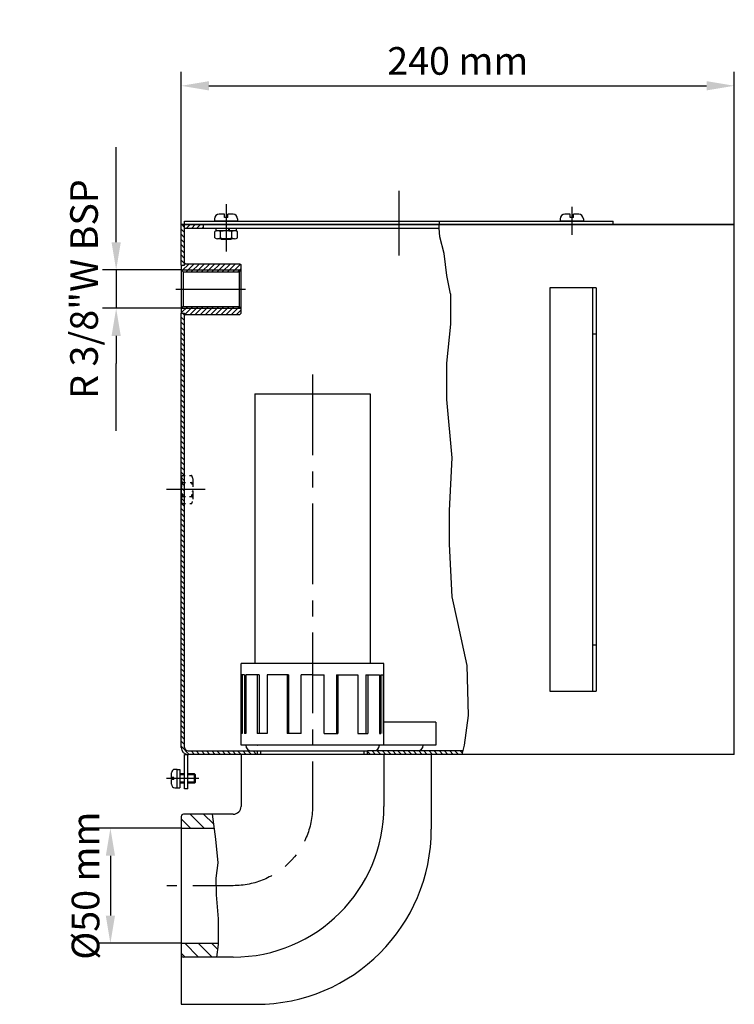
# Model space of a CAD drawing. Extents: x 330 to 1282, y 319 to 787.
# Drawn here: x 972 to 1282, y 360 to 787 of the extents above; entities that cross this region are included whole.
import ezdxf

# ---------------------------------------------------------------- set-up
doc = ezdxf.new("R2010")
doc.units = 0
doc.header["$LTSCALE"] = 28
for name, pattern in [('CENTER', [2, 1.25, -0.25, 0.25, -0.25]), ('DASHDOT', [1, 0.5, -0.25, 0, -0.25]), ('TRAZOS', [0.75, 0.5, -0.25])]:
    doc.linetypes.add(name, pattern=pattern)
doc.layers.get('0').update_dxf_attribs({"linetype": 'CONTINUOUS'})
doc.layers.get('DEFPOINTS').update_dxf_attribs({"linetype": 'CONTINUOUS'})
for name, color, linetype in [('1', 7, 'CONTINUOUS'), ('C', 1, 'CONTINUOUS'), ('E', 2, 'CENTER'), ('OC', 1, 'TRAZOS'), ('R1', 91, 'CONTINUOUS'), ('R2', 241, 'CONTINUOUS'), ('R3', 40, 'CONTINUOUS')]:
    doc.layers.add(name, color=color, linetype=linetype)
doc.styles.add('ROM', font='romans')
doc.dimstyles.new('STX4', dxfattribs={"dimscale": 4, "dimtxt": 3, "dimasz": 3, "dimexe": 1.5, "dimexo": 0, "dimgap": 1.2, "dimtad": 1, "dimdec": 3, "dimdsep": 46, "dimtxsty": 'ROM', "dimcen": 1, "dimclrd": 41, "dimclre": 41, "dimclrt": 256, "dimadec": 0, "dimazin": 0, "dimtfac": 1, "dimtix": 1, "dimtmove": 0, "dimatfit": 3, "dimfxl": 0, "dimtolj": 1, "dimarcsym": 0})

# ---------------------------------------------------------------- blocks, each defined once
blk = doc.blocks.new('*D8')
at = {"layer": 'C', "lineweight": -2}
for p, q in [((1042.36, 436.21), (1005.64, 436.21)), ((1011.64, 424.21), (1011.64, 398.21)), ((1042.36, 386.21), (1005.64, 386.21))]:
    blk.add_line(p, q, dxfattribs=at)
at = {"layer": 'C'}
for points in [[(1009.64, 424.21), (1013.64, 424.21), (1011.64, 436.21)], [(1009.64, 398.21), (1013.64, 398.21), (1011.64, 386.21)]]:
    blk.add_solid(points, dxfattribs=at)
at = {"layer": 'DEFPOINTS', "color": 0}
for p in [(1042.36, 436.21), (1011.64, 386.21), (1042.36, 386.21)]:
    blk.add_point(p, dxfattribs=at)
at = {"layer": 'C', "insert": (1000.84, 411.21), "char_height": 12, "attachment_point": 5, "rotation": 90, "style": 'ROM'}
blk.add_mtext('\\A1;%%C50 mm', dxfattribs=at)
blk = doc.blocks.new('*D9')
at = {"layer": 'C', "lineweight": -2}
for p, q in [((1042.36, 698.21), (1042.36, 764.46)), ((1282.36, 698.21), (1282.36, 764.46)), ((1054.36, 758.46), (1270.36, 758.46))]:
    blk.add_line(p, q, dxfattribs=at)
at = {"layer": 'C'}
for points in [[(1054.36, 760.46), (1054.36, 756.46), (1042.36, 758.46)], [(1270.36, 760.46), (1270.36, 756.46), (1282.36, 758.46)]]:
    blk.add_solid(points, dxfattribs=at)
at = {"layer": 'DEFPOINTS', "color": 0}
for p in [(1282.36, 758.46), (1042.36, 698.21), (1282.36, 698.21)]:
    blk.add_point(p, dxfattribs=at)
at = {"layer": 'C', "insert": (1162.36, 769.26), "char_height": 12, "attachment_point": 5, "style": 'ROM'}
blk.add_mtext('\\A1;240 mm', dxfattribs=at)
blk = doc.blocks.new('*D10')
at = {"layer": 'C', "lineweight": -2}
for p, q in [((1014.14, 690.51), (1014.14, 702.51)), ((1042.36, 678.51), (1008.14, 678.51)), ((1014.14, 678.51), (1014.14, 661.91)), ((1042.36, 661.91), (1008.14, 661.91)), ((1014.14, 649.91), (1014.14, 637.91))]:
    blk.add_line(p, q, dxfattribs=at)
at = {"layer": 'C'}
for points in [[(1012.14, 690.51), (1016.14, 690.51), (1014.14, 678.51)], [(1012.14, 649.91), (1016.14, 649.91), (1014.14, 661.91)]]:
    blk.add_solid(points, dxfattribs=at)
at = {"layer": 'DEFPOINTS', "color": 0}
for p in [(1042.36, 678.51), (1014.14, 661.91), (1042.36, 661.91)]:
    blk.add_point(p, dxfattribs=at)
at = {"layer": 'C', "insert": (1000.2, 670.21), "char_height": 12, "attachment_point": 5, "rotation": 90, "style": 'ROM'}
blk.add_mtext('\\A1;R 3/8"W BSP', dxfattribs=at)

msp = doc.modelspace()

# ---------------------------------------------------------------- hatches: boundary and pattern name
at = {"layer": 'R1'}
h = msp.add_hatch(dxfattribs=at)
h.set_pattern_fill('ANSI31', color=256, scale=0.5, angle=90, style=0)
h.set_pattern_definition([(135, (-492.0499, 439.081), (-1.122532, -1.122532), [])])
h.paths.add_polyline_path([(1043.856, 698.2149), (1042.356, 698.2149), (1042.356, 680.6149), (1043.856, 680.6149)])
h.paths.add_polyline_path([(1043.856, 659.8149), (1042.356, 659.8149), (1042.356, 583.2149), (1043.856, 583.2149)])
h.paths.add_polyline_path([(1043.856, 583.2149), (1042.356, 583.2149), (1042.356, 471.2149, 0.41421356), (1045.356, 468.2149), (1075.456, 468.2149), (1075.456, 469.7149), (1045.356, 469.7149, -0.41421356), (1043.856, 471.2149)])
h.paths.add_polyline_path([(1164.4792, 469.7149), (1123.256, 469.7149), (1123.256, 468.2149), (1150.856, 468.2149), (1164.0901, 468.2149)])
h = msp.add_hatch(dxfattribs=at)
h.set_pattern_fill('ANSI31', color=256, scale=0.5, style=0)
h.paths.add_polyline_path([(1051.856, 698.2149), (1043.856, 698.2149), (1043.856, 696.7149), (1051.856, 696.7149)])
h = msp.add_hatch(dxfattribs=at)
h.set_pattern_fill('ANSI31', color=256, scale=1.3, angle=90, style=0)
h.paths.add_polyline_path([(1055.7615, 442.2149), (1043.356, 442.2149, 0.41421356), (1042.356, 441.2149), (1042.356, 436.2149), (1056.565, 436.2149)])
h.paths.add_polyline_path([(1058.3435, 385.7037), (1058.348, 386.2149), (1042.356, 386.2149), (1042.356, 381.2149, 0.41421356), (1043.356, 380.2149), (1057.7274, 380.2149)])
at = {"layer": 'R2'}
h = msp.add_hatch(dxfattribs=at)
h.set_pattern_fill('ANSI31', color=256, scale=0.5, style=0)
h.set_pattern_definition([(45, (-193.3945, -59.5229), (-1.122532, 1.122532), [])])
h.paths.add_polyline_path([(1068.356, 680.7149), (1067.856, 681.2149), (1043.856, 681.2149), (1043.856, 680.6149), (1042.356, 680.6149), (1042.356, 678.5149), (1068.356, 678.5149)])
h.paths.add_polyline_path([(1068.356, 678.5149), (1042.356, 678.5149), (1043.1596, 677.7149), (1067.5525, 677.7149)])
h.paths.add_polyline_path([(1067.5525, 662.7149), (1043.1596, 662.7149), (1042.356, 661.9149), (1068.356, 661.9149)])
h.paths.add_polyline_path([(1068.356, 661.9149), (1042.356, 661.9149), (1042.356, 660.2149), (1042.356, 659.8149), (1043.856, 659.8149), (1043.856, 659.2149), (1067.856, 659.2149), (1068.356, 659.7149)])

# ---------------------------------------------------------------- linework, layer by layer
for p, q in [((1061.106, 702.7149), (1058.856, 702.7149)), ((1061.106, 701.2149), (1061.106, 702.7149)), ((1062.606, 701.2149), (1061.106, 701.2149)), ((1062.606, 701.2149), (1062.606, 702.7149)), ((1064.856, 702.7149), (1062.606, 702.7149)), ((1211.106, 702.7149), (1208.856, 702.7149)), ((1211.106, 701.2149), (1211.106, 702.7149)), ((1212.606, 701.2149), (1211.106, 701.2149)), ((1212.606, 701.2149), (1212.606, 702.7149)), ((1214.856, 702.7149), (1212.606, 702.7149)), ((1282.356, 698.2149), (1042.356, 698.2149)), ((1042.356, 698.2149), (1282.356, 698.2149)), ((1042.356, 680.6149), (1042.356, 698.2149)), ((1042.356, 698.2149), (1058.856, 698.2149)), ((1043.856, 699.7149), (1229.856, 699.7149)), ((1043.856, 698.2149), (1043.856, 699.7149)), ((1043.856, 680.6149), (1043.856, 698.2149)), ((1051.856, 698.2149), (1051.856, 696.7149)), ((1056.856, 700.7149), (1056.856, 699.7149)), ((1066.856, 699.7149), (1056.856, 699.7149)), ((1066.856, 700.7149), (1066.856, 699.7149)), ((1206.856, 700.7149), (1206.856, 699.7149)), ((1216.856, 699.7149), (1206.856, 699.7149)), ((1216.856, 700.7149), (1216.856, 699.7149)), ((1229.856, 698.2149), (1229.856, 699.7149)), ((1282.356, 468.2149), (1282.356, 698.2149)), ((1043.856, 696.7149), (1061.856, 696.7149)), ((1056.9486, 692.3945), (1056.9486, 695.1353)), ((1057.506, 695.5149), (1057.506, 696.7149)), ((1066.206, 695.5149), (1057.506, 695.5149)), ((1065.5367, 695.5149), (1058.1754, 695.5149)), ((1059.4023, 692.3945), (1059.4023, 695.1353)), ((1061.856, 696.7149), (1154.365, 696.7149)), ((1062.7886, 696.7149), (1063.0266, 695.5149)), ((1063.0266, 696.7149), (1063.2645, 695.5149)), ((1064.3098, 692.3945), (1064.3098, 695.1353)), ((1066.206, 696.7149), (1066.206, 695.5149)), ((1066.7635, 692.3945), (1066.7635, 695.1353)), ((1065.5367, 692.0149), (1058.1754, 692.0149)), ((1059.556, 692.0149), (1059.856, 691.7149)), ((1063.856, 691.7149), (1059.856, 691.7149)), ((1064.156, 692.0149), (1063.856, 691.7149)), ((1042.356, 680.6149), (1043.856, 680.6149)), ((1042.356, 680.6149), (1042.356, 659.8149)), ((1043.856, 681.2149), (1067.856, 681.2149)), ((1067.856, 681.2149), (1068.356, 680.7149)), ((1068.356, 659.7149), (1068.356, 680.7149)), ((1043.1596, 677.7149), (1042.356, 678.5149)), ((1043.1596, 677.7149), (1067.5525, 677.7149)), ((1043.1596, 677.7149), (1043.1596, 662.7149)), ((1067.5525, 677.7149), (1068.356, 678.5149)), ((1067.5525, 677.7149), (1067.5525, 662.7149)), ((1202.356, 670.7149), (1202.356, 495.7149)), ((1222.356, 670.7149), (1202.356, 670.7149)), ((1220.856, 670.7149), (1220.856, 495.7149)), ((1222.356, 670.7149), (1222.356, 495.7149)), ((1043.1596, 662.7149), (1042.356, 661.9149)), ((1043.1596, 662.7149), (1067.5525, 662.7149)), ((1067.5525, 662.7149), (1068.356, 661.9149)), ((1042.356, 471.2149), (1042.356, 659.8149)), ((1042.356, 659.8149), (1043.856, 659.8149)), ((1043.856, 471.2149), (1043.856, 659.8149)), ((1043.856, 659.2149), (1067.856, 659.2149)), ((1067.856, 659.2149), (1068.356, 659.7149)), ((1220.856, 650.7149), (1222.356, 650.7149)), ((1074.356, 624.7149), (1074.356, 507.7149)), ((1074.356, 624.7149), (1124.356, 624.7149)), ((1124.356, 624.7149), (1124.356, 507.7149)), ((1220.856, 515.7149), (1222.356, 515.7149)), ((1130.356, 507.7149), (1068.356, 507.7149)), ((1068.356, 472.2149), (1068.356, 507.7149)), ((1130.356, 472.2149), (1130.356, 507.7149)), ((1069.7756, 502.7149), (1068.356, 502.7149)), ((1068.7619, 502.7149), (1068.7619, 477.2149)), ((1069.7756, 502.7149), (1069.7756, 477.2149)), ((1070.3608, 502.7149), (1070.3608, 477.2149)), ((1076.2387, 502.7149), (1070.3608, 502.7149)), ((1075.3608, 502.7149), (1075.3608, 477.2149)), ((1076.2387, 502.7149), (1076.2387, 477.2149)), ((1079.7289, 502.7149), (1079.7289, 477.2149)), ((1088.896, 502.7149), (1079.7289, 502.7149)), ((1088.3891, 502.7149), (1088.3891, 477.2149)), ((1088.896, 502.7149), (1088.896, 477.2149)), ((1099.356, 502.7149), (1094.356, 502.7149)), ((1094.356, 477.2149), (1094.356, 502.7149)), ((1099.356, 502.7149), (1104.356, 502.7149)), ((1104.356, 477.2149), (1104.356, 502.7149)), ((1109.8161, 502.7149), (1118.9832, 502.7149)), ((1109.8161, 502.7149), (1109.8161, 477.2149)), ((1110.323, 502.7149), (1110.323, 477.2149)), ((1118.9832, 502.7149), (1118.9832, 477.2149)), ((1122.4734, 502.7149), (1128.3513, 502.7149)), ((1122.4734, 502.7149), (1122.4734, 477.2149)), ((1123.3513, 502.7149), (1123.3513, 477.2149)), ((1128.3513, 502.7149), (1128.3513, 477.2149)), ((1128.9364, 502.7149), (1130.356, 502.7149)), ((1128.9364, 502.7149), (1128.9364, 477.2149)), ((1129.9502, 502.7149), (1129.9502, 477.2149)), ((1202.356, 495.7149), (1222.356, 495.7149)), ((1152.856, 482.2149), (1130.356, 482.2149)), ((1152.856, 482.2149), (1152.856, 472.2149)), ((1068.7619, 477.2149), (1068.356, 477.2149)), ((1070.3608, 477.2149), (1069.7756, 477.2149)), ((1079.7289, 477.2149), (1075.3608, 477.2149)), ((1094.356, 477.2149), (1088.3891, 477.2149)), ((1104.356, 477.2149), (1110.323, 477.2149)), ((1118.9832, 477.2149), (1123.3513, 477.2149)), ((1128.3513, 477.2149), (1128.9364, 477.2149)), ((1129.9502, 477.2149), (1130.356, 477.2149)), ((1130.356, 472.2149), (1068.356, 472.2149)), ((1075.356, 472.2149), (1075.456, 472.2149)), ((1043.7859, 453.2149), (1043.7859, 468.2149)), ((1043.7859, 468.2149), (1045.2859, 468.2149)), ((1045.2859, 453.2149), (1045.2859, 468.2149)), ((1099.356, 468.2149), (1045.356, 468.2149)), ((1068.356, 468.2149), (1068.356, 445.6521)), ((1075.456, 468.2149), (1068.356, 468.2149)), ((1072.856, 469.7149), (1123.256, 469.7149)), ((1075.456, 468.2149), (1075.456, 469.7149)), ((1282.356, 468.2149), (1099.356, 468.2149)), ((1123.256, 468.2149), (1123.256, 469.7149)), ((1164.4792, 469.7149), (1123.256, 469.7149)), ((1150.856, 468.2149), (1123.256, 468.2149)), ((1130.356, 468.2149), (1130.356, 445.6521)), ((1150.856, 468.2149), (1150.856, 435.7149)), ((1040.5535, 461.7149), (1039.6535, 461.7149)), ((1040.5535, 461.7149), (1041.7736, 461.7149)), ((1041.7736, 461.7149), (1041.7736, 453.7149)), ((1039.1192, 458.1649), (1038.1535, 458.1649)), ((1039.1192, 457.2649), (1039.1192, 458.1649)), ((1039.1192, 457.2649), (1038.1535, 457.2649)), ((1039.6535, 453.7149), (1040.5535, 453.7149)), ((1040.5535, 453.7149), (1041.7736, 453.7149)), ((1045.2859, 453.2149), (1043.7859, 453.2149)), ((1042.356, 441.2149), (1042.356, 381.2149)), ((1064.9189, 442.2149), (1043.356, 442.2149)), ((1042.356, 436.2149), (1056.8768, 436.2149)), ((1042.356, 386.2149), (1058.4009, 386.2149)), ((1042.356, 381.2149), (1042.356, 359.7149)), ((1064.9189, 380.2149), (1043.356, 380.2149)), ((1042.356, 359.7149), (1074.856, 359.7149))]:
    msp.add_line(p, q)
at = {"linetype": 'Continuous'}
for p, q in [((1040.5535, 453.7149), (1040.5535, 461.7149)), ((1038.1535, 458.1649), (1038.1535, 460.2149)), ((1043.7859, 459.7149), (1041.7736, 459.7149)), ((1048.1535, 459.7149), (1045.2859, 459.7149)), ((1048.1535, 455.7149), (1048.1535, 459.7149)), ((1048.5535, 459.3149), (1048.1535, 459.7149)), ((1048.5535, 456.1149), (1048.5535, 459.3149)), ((1038.1535, 455.2149), (1038.1535, 457.2649)), ((1043.7859, 455.7149), (1041.7736, 455.7149)), ((1048.1535, 455.7149), (1045.2859, 455.7149)), ((1048.1535, 455.7149), (1048.5535, 456.1149))]:
    msp.add_line(p, q, dxfattribs=at)
for centre, radius, start, end in [((1058.856, 700.7149), 2, 90, 180), ((1064.856, 700.7149), 2, 360, 90), ((1208.856, 700.7149), 2, 90, 180), ((1214.856, 700.7149), 2, 360, 90), ((1058.1754, 693.3424), 2.1724, 55.615753, 124.384247), ((1061.856, 687.3945), 8.1204, 72.412046, 107.587954), ((1065.5367, 693.3424), 2.1724, 55.615753, 124.384247), ((1058.1754, 694.1873), 2.1724, 235.615753, 304.384247), ((1061.856, 700.1353), 8.1204, 252.412046, 287.587954), ((1065.5367, 694.1873), 2.1724, 235.615753, 304.384247), ((1045.356, 471.2149), 3, 180, 270), ((1045.356, 471.2149), 1.5, 180, 270), ((1072.856, 472.2149), 2.5, 180, 270), ((1125.856, 472.2149), 2.5, 270, 0), ((1144.856, 472.2149), 2.5, 270, 359.15057), ((1039.6535, 460.2149), 1.5, 90, 180), ((1039.6535, 455.2149), 1.5, 180, 270), ((1064.9189, 445.6521), 65.4372, 270, 0), ((1064.9189, 445.6521), 3.4372, 270, 0), ((1043.356, 441.2149), 1, 90, 180), ((1074.856, 435.7149), 76, 270, 0), ((1043.356, 381.2149), 1, 180, 270)]:
    msp.add_arc(centre, radius, start, end)
for points in [[(1043.856, 697.7026), (1044.3684, 698.2149), (1043.3437, 698.2149)], [(1043.856, 681.2149), (1044.5806, 681.2149), (1043.856, 681.9394)], [(1043.856, 659.2149), (1044.5806, 659.2149), (1043.856, 658.4904)], [(1044.2982, 468.2149), (1043.7859, 467.7026), (1043.7859, 468.6586)], [(1045.2859, 468.2149), (1046.0104, 468.2149), (1045.2859, 467.4904)]]:
    msp.add_solid(points)
at = {"layer": '1'}
for p, q in [((1152.856, 472.2149), (1130.356, 472.2149)), ((1045.356, 469.7149), (1075.456, 469.7149))]:
    msp.add_line(p, q, dxfattribs=at)
at = {"layer": 'C', "color": 41}
for p, q in [((1014.141, 702.5149), (1014.141, 731.7785)), ((1014.141, 608.6513), (1014.141, 637.9149))]:
    msp.add_line(p, q, dxfattribs=at)
at = {"layer": 'E'}
for p, q in [((1136.856, 712.9268), (1136.856, 684.7325)), ((1061.856, 707.0769), (1061.856, 686.46)), ((1211.856, 705.888), (1211.856, 693.742)), ((1211.856, 705.888), (1211.856, 693.742)), ((1040.0424, 670.2149), (1070.2782, 670.2149)), ((1052.8213, 583.2149), (1035.9585, 583.2149))]:
    msp.add_line(p, q, dxfattribs=at)
at = {"layer": 'E', "linetype": 'DASHDOT'}
msp.add_line((1049.9887, 457.7149), (1033.0076, 457.7149), dxfattribs=at)
at = {"layer": 'E', "flags": 128}
msp.add_lwpolyline([(1099.356, 633.0772), (1099.356, 445.6521, -0.41421356), (1064.9189, 411.2149), (1036.1799, 411.2149)], format="xyb", dxfattribs=at)
at = {"layer": 'OC', "ltscale": 0.25}
for p, q in [((1042.356, 587.8157), (1042.356, 578.6141)), ((1042.8305, 589.3492), (1044.0184, 589.3492)), ((1042.8305, 586.2821), (1044.1786, 586.2821)), ((1045.9408, 589.3492), (1046.8816, 589.3492)), ((1046.1811, 586.2821), (1046.8816, 586.2821)), ((1047.356, 587.8157), (1047.356, 578.6141)), ((1042.8305, 580.1477), (1044.2186, 580.1477)), ((1042.8305, 577.0805), (1044.1786, 577.0805)), ((1045.9808, 580.1477), (1046.8816, 580.1477)), ((1046.1411, 577.0805), (1046.8816, 577.0805))]:
    msp.add_line(p, q, dxfattribs=at)
for centre, radius, start, end in [((1045.0716, 587.8157), 2.7156, 145.615753, 214.384247), ((1052.5066, 583.2149), 10.1505, 162.412046, 197.587954), ((1044.6405, 587.8157), 2.7156, 2.770233, 34.384247), ((1044.6405, 587.8157), 2.7156, 325.615753, 329.10709), ((1037.2055, 583.2149), 10.1505, 12.020424, 17.587954), ((1037.2055, 583.2149), 10.1505, 354.747877, 357.339787), ((1045.0716, 578.6141), 2.7156, 145.615753, 214.384247), ((1037.2055, 583.2149), 10.1505, 342.412046, 348.754235), ((1044.6405, 578.6141), 2.7156, 26.700872, 34.384247), ((1044.6405, 578.6141), 2.7156, 325.615753, 345.821864)]:
    msp.add_arc(centre, radius, start, end, dxfattribs=at)
at = {"layer": 'R1'}
for p, q in [((1154.3619, 696.5918), (1154.44, 699.7149)), ((1154.5502, 692.8288), (1154.3619, 696.5918)), ((1156.4331, 685.6793), (1154.5502, 692.8288)), ((1059.856, 692.0149), (1059.856, 691.7149)), ((1063.856, 692.0149), (1063.856, 691.7149)), ((1157.5629, 676.0838), (1156.4331, 685.6793)), ((1042.356, 678.5149), (1068.356, 678.5149)), ((1159.2501, 668.2149), (1157.5629, 676.0838)), ((1159.2501, 668.2149), (1159.2501, 655.0334)), ((1042.356, 661.9149), (1068.356, 661.9149)), ((1159.2501, 655.0334), (1157.4904, 638.0363)), ((1157.4904, 638.0363), (1157.4904, 622.2115)), ((1157.4904, 622.2115), (1159.8367, 597.0089)), ((1159.8367, 597.0089), (1158.6636, 574.1507)), ((1158.6636, 574.1507), (1158.6636, 559.4981)), ((1158.6636, 559.4981), (1159.8367, 536.6399)), ((1159.8367, 536.6399), (1162.183, 525.5039)), ((1162.183, 525.5039), (1166.2889, 506.7485)), ((1166.2889, 506.7485), (1166.8755, 485.0625)), ((1166.8755, 485.0625), (1165.1158, 472.1682)), ((1165.1158, 472.1682), (1164.0901, 468.2149)), ((1076.936, 468.2149), (1076.936, 469.7149)), ((1121.776, 468.2149), (1121.776, 469.7149))]:
    msp.add_line(p, q, dxfattribs=at)
at = {"layer": 'R1', "linetype": 'Continuous'}
for p, q in [((1043.7859, 459.3149), (1041.7736, 459.3149)), ((1048.5535, 459.3149), (1045.2859, 459.3149)), ((1043.7859, 456.1149), (1041.7736, 456.1149)), ((1048.5535, 456.1149), (1045.2859, 456.1149))]:
    msp.add_line(p, q, dxfattribs=at)
at = {"layer": 'R3'}
for p, q in [((1055.7615, 442.2149), (1057.2031, 431.4495)), ((1057.2031, 431.4495), (1058.3083, 421.1101)), ((1058.3083, 421.1101), (1057.4017, 414.5278)), ((1057.4017, 414.5278), (1057.577, 407.2842)), ((1057.577, 407.2842), (1058.4415, 396.7945)), ((1058.4415, 396.7945), (1058.3435, 385.7037)), ((1058.3435, 385.7037), (1057.7274, 380.2149))]:
    msp.add_line(p, q, dxfattribs=at)

# ---------------------------------------------------------------- dimensions: what is measured, and where the dimension line sits
at = {"layer": 'C'}
dim = msp.add_linear_dim(base=(1282.356, 758.4595), p1=(1042.356, 698.2149), p2=(1282.356, 698.2149), dimstyle='STX4', override={"dimpost": ' mm', "dimclrd": 256, "dimclre": 256, "dimclrt": 256}, dxfattribs=at)
dim.commit()
dim.dimension.update_dxf_attribs({"geometry": '*D9', "text_midpoint": (1162.356, 769.2595)})
for base, p1, p2, angle, text, picture, middle in [((1014.141, 661.9149), (1042.356, 678.5149), (1042.356, 661.9149), 90, 'R 3/8"W BSP', '*D10', (1014.141, 670.2149)), ((1011.6449, 386.2149), (1042.356, 436.2149), (1042.356, 386.2149), 270, '%%C<>', '*D8', (1011.6449, 411.2149))]:
    dim = msp.add_linear_dim(base=base, p1=p1, p2=p2, angle=angle, text=text, dimstyle='STX4', override={"dimpost": ' mm', "dimclrd": 256, "dimclre": 256, "dimclrt": 256}, dxfattribs=at)
    dim.commit()
    dim.dimension.update_dxf_attribs({"geometry": picture, "text_midpoint": middle, "dimtype": 160})

doc.saveas('drawing.dxf')
